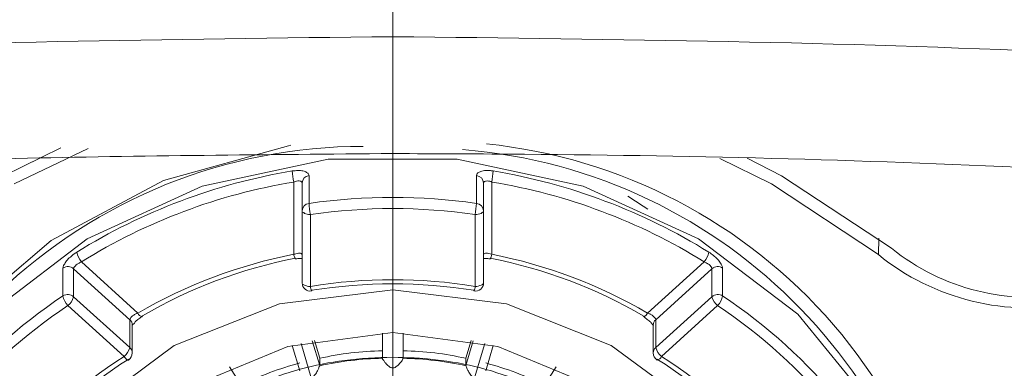
# Model space of a CAD drawing. Units: inches. Extents: x 4785 to 5438, y 6 to 315.
# Drawn here: x 4855 to 4859, y 193 to 194 of the extents above; entities that cross this region are included whole.
import ezdxf

# ---------------------------------------------------------------- set-up
doc = ezdxf.new("R2010")
doc.units = ezdxf.units.IN
doc.header["$MEASUREMENT"] = 0
doc.linetypes.add('AI-Linetype-5', pattern=[9.768307, 4.24709, -2.123545, 1.274127, -2.123545])
doc.layers.add('Layer 1', color=7, linetype='Continuous', lineweight=0)
doc.styles.get("Standard").update_dxf_attribs({"font": 'arial.ttf'})
doc.dimstyles.new('Copy of Standard', dxfattribs={"dimtxt": 3, "dimasz": 3, "dimexe": 0.3, "dimexo": 0.3, "dimgap": 0.3, "dimtad": 1, "dimdec": 4, "dimzin": 0, "dimdsep": 46, "dimtxsty": 'Standard', "dimcen": 0.09, "dimadec": 0, "dimazin": 0, "dimtfac": 1, "dimtdec": 4, "dimtofl": 0, "dimtmove": 0, "dimatfit": 3, "dimfxl": 1, "dimtolj": 1, "dimtzin": 0, "dimarcsym": 0})

# ---------------------------------------------------------------- blocks, each defined once
blk = doc.blocks.new('*D83')
at = {"color": 0, "lineweight": -2, "transparency": 16777216}
for p, q in [((4857.035, 212.4066), (4875.8545, 212.4066)), ((4875.5545, 209.4066), (4875.5545, 169.279)), ((4874.8682, 166.279), (4875.8545, 166.279))]:
    blk.add_line(p, q, dxfattribs=at)
at = {"color": 0, "transparency": 16777216}
for points in [[(4875.0545, 209.4066), (4876.0545, 209.4066), (4875.5545, 212.4066)], [(4875.0545, 169.279), (4876.0545, 169.279), (4875.5545, 166.279)]]:
    blk.add_solid(points, dxfattribs=at)
at = {"layer": 'Defpoints', "color": 0, "transparency": 16777216}
for p in [(4856.735, 212.4066), (4874.5682, 166.279), (4875.5545, 166.279)]:
    blk.add_point(p, dxfattribs=at)
at = {"color": 0, "transparency": 16777216, "insert": (4873.7228, 189.3428), "char_height": 3, "attachment_point": 5, "rotation": 90}
blk.add_mtext('\\A1;165', dxfattribs=at)

msp = doc.modelspace()

# ---------------------------------------------------------------- linework, layer by layer
at = {"layer": 'Layer 1', "linetype": 'AI-Linetype-5', "lineweight": 15}
msp.add_line((4856.73504, 216.27947), (4856.73504, 148.59348), dxfattribs=at)
at = {"layer": 'Layer 1', "lineweight": 20}
for p, q in [((4855.41364, 193.5983), (4855.6069, 193.69372)), ((4855.44867, 193.57173), (4855.6999, 193.6913)), ((4855.95597, 193.5826), (4856.37993, 193.70097)), ((4856.37993, 193.70097), (4856.38838, 193.70217)), ((4856.51521, 193.65507), (4856.08762, 193.56327)), ((4856.95366, 193.65507), (4856.51521, 193.65507)), ((4857.38124, 193.56327), (4856.95366, 193.65507)), ((4857.84506, 193.65748), (4858.0202, 193.57173)), ((4857.93806, 193.65869), (4858.05523, 193.5983)), ((4856.44998, 193.59951), (4856.44998, 193.50529)), ((4857.01888, 193.50529), (4857.01888, 193.59951)), ((4858.05523, 193.5983), (4858.42846, 193.3531)), ((4855.57429, 193.37968), (4855.95597, 193.5826)), ((4856.08762, 193.56327), (4855.69628, 193.38451)), ((4856.39804, 193.33257), (4856.39804, 193.57777)), ((4856.42703, 193.47993), (4856.42703, 193.57414)), ((4857.04304, 193.57414), (4857.04304, 193.47993)), ((4857.07082, 193.57777), (4857.07082, 193.33257)), ((4857.77259, 193.38451), (4857.38124, 193.56327)), ((4858.0202, 193.57173), (4858.38376, 193.33136)), ((4857.58537, 193.49563), (4857.53222, 193.52945)), ((4857.60107, 193.48597), (4857.58537, 193.49563)), ((4856.42703, 193.23594), (4856.42703, 193.47993)), ((4856.42703, 193.47751), (4856.42703, 193.47993)), ((4856.42824, 193.4751), (4856.42703, 193.47751)), ((4856.43186, 193.47389), (4856.42824, 193.4751)), ((4856.43428, 193.47147), (4856.43186, 193.47389)), ((4856.43911, 193.47027), (4856.43428, 193.47147)), ((4856.44394, 193.46906), (4856.43911, 193.47027)), ((4856.44877, 193.46785), (4856.44394, 193.46906)), ((4856.45481, 193.46785), (4856.44877, 193.46785)), ((4856.45481, 193.46785), (4856.45481, 193.22386)), ((4857.01405, 193.22386), (4857.01405, 193.46785)), ((4857.02009, 193.46785), (4857.01405, 193.46785)), ((4857.02492, 193.46906), (4857.02009, 193.46785)), ((4857.02975, 193.47027), (4857.02492, 193.46906)), ((4857.03459, 193.47147), (4857.02975, 193.47027)), ((4857.03821, 193.47389), (4857.03459, 193.47147)), ((4857.04063, 193.4751), (4857.03821, 193.47389)), ((4857.04183, 193.47751), (4857.04063, 193.4751)), ((4857.04304, 193.47993), (4857.04183, 193.47751)), ((4857.04304, 193.47993), (4857.04304, 193.23594)), ((4855.69628, 193.38451), (4855.36049, 193.12965)), ((4858.10958, 193.12965), (4857.77259, 193.38451)), ((4858.38497, 193.38692), (4858.38376, 193.33136)), ((4855.25179, 193.10428), (4855.57429, 193.37968)), ((4855.61414, 193.19125), (4855.61414, 193.28546)), ((4855.65038, 193.28305), (4855.65038, 193.18883)), ((4855.84122, 193.11032), (4855.65038, 193.28305)), ((4855.67695, 193.3072), (4855.869, 193.13327)), ((4857.59986, 193.13327), (4857.79191, 193.3072)), ((4857.81849, 193.28305), (4857.62764, 193.11032)), ((4857.81849, 193.18883), (4857.81849, 193.28305)), ((4857.85472, 193.28546), (4857.85472, 193.19125)), ((4856.42703, 193.23353), (4856.42703, 193.23594)), ((4856.42824, 193.23111), (4856.42703, 193.23353)), ((4856.43186, 193.22869), (4856.42824, 193.23111)), ((4856.43428, 193.22749), (4856.43186, 193.22869)), ((4856.43911, 193.22628), (4856.43428, 193.22749)), ((4856.44394, 193.22507), (4856.43911, 193.22628)), ((4856.44877, 193.22386), (4856.44394, 193.22507)), ((4856.45481, 193.22386), (4856.44877, 193.22386)), ((4857.02009, 193.22386), (4857.01405, 193.22386)), ((4857.02492, 193.22507), (4857.02009, 193.22386)), ((4857.02975, 193.22628), (4857.02492, 193.22507)), ((4857.03459, 193.22749), (4857.02975, 193.22628)), ((4857.03821, 193.22869), (4857.03459, 193.22749)), ((4857.04063, 193.23111), (4857.03821, 193.22869)), ((4857.04183, 193.23353), (4857.04063, 193.23111)), ((4857.04304, 193.23594), (4857.04183, 193.23353)), ((4855.65038, 193.18883), (4855.84122, 193.01611)), ((4856.34973, 193.16468), (4856.73504, 193.21178)), ((4856.45844, 193.20816), (4856.45965, 193.20816)), ((4856.45965, 193.20937), (4856.45965, 193.21058)), ((4856.45965, 193.20816), (4856.45965, 193.20937)), ((4856.73504, 193.21178), (4857.12034, 193.16468)), ((4857.00922, 193.20937), (4857.00922, 193.21058)), ((4857.01043, 193.20816), (4857.00922, 193.20937)), ((4857.01043, 193.20816), (4857.01043, 193.20816)), ((4857.62764, 193.01611), (4857.81849, 193.18883)), ((4855.8219, 192.98591), (4855.63105, 193.15864)), ((4855.9922, 193.02336), (4856.34973, 193.16468)), ((4857.12034, 193.16468), (4857.47666, 193.02336)), ((4857.83781, 193.15864), (4857.64697, 192.98591)), ((4855.8847, 193.12361), (4855.8835, 193.1224)), ((4855.8835, 193.1224), (4855.8835, 193.12119)), ((4857.58537, 193.12361), (4857.58537, 193.1224)), ((4857.58537, 193.1224), (4857.58658, 193.12119)), ((4858.37169, 192.80957), (4858.10958, 193.12965)), ((4855.84122, 193.01611), (4855.84122, 193.11032)), ((4855.84968, 192.99799), (4855.84968, 193.09221)), ((4857.61919, 193.09221), (4857.61919, 192.99799)), ((4857.62764, 193.11032), (4857.62764, 193.01611)), ((4856.37751, 193.01973), (4856.73504, 193.06684)), ((4856.70001, 192.98108), (4856.70001, 193.06563)), ((4856.73504, 192.94726), (4856.73504, 193.06684)), ((4856.73504, 193.06684), (4857.09136, 193.01973)), ((4856.77007, 193.06563), (4856.77007, 192.98108)), ((4855.69145, 192.80111), (4855.9922, 193.02336)), ((4856.05018, 192.88445), (4856.37751, 193.01973)), ((4856.39321, 193.02336), (4856.41858, 192.9376)), ((4856.45723, 192.91344), (4856.42341, 193.03061)), ((4856.46085, 193.03906), (4856.48622, 192.95572)), ((4856.48622, 192.97987), (4856.4681, 193.04027)), ((4857.00077, 193.04027), (4856.98265, 192.97987)), ((4856.98265, 192.95572), (4857.00801, 193.03906)), ((4857.01164, 192.91344), (4857.04666, 193.03061)), ((4857.05029, 192.9376), (4857.07565, 193.02336)), ((4857.09136, 193.01973), (4857.41989, 192.88445)), ((4857.47666, 193.02336), (4857.77863, 192.80111)), ((4855.8219, 192.98591), (4855.82431, 192.98229)), ((4855.82431, 192.98229), (4855.82794, 192.97867)), ((4855.82794, 192.97867), (4855.83035, 192.97625)), ((4855.83035, 192.97625), (4855.83277, 192.97504)), ((4855.83277, 192.97504), (4855.83518, 192.97384)), ((4855.83518, 192.97384), (4855.83639, 192.97384)), ((4855.83639, 192.97384), (4855.83639, 192.97384)), ((4856.21928, 192.88929), (4856.17942, 192.95089)), ((4856.48622, 192.95572), (4856.48622, 192.97987)), ((4856.48622, 192.95572), (4856.48622, 192.95451)), ((4856.70001, 192.97987), (4856.70001, 192.98108)), ((4856.77007, 192.98108), (4856.76886, 192.97987)), ((4856.98265, 192.97987), (4856.98265, 192.95572)), ((4856.98386, 192.95451), (4856.98265, 192.95572)), ((4857.28944, 192.95089), (4857.24959, 192.88929))]:
    msp.add_line(p, q, dxfattribs=at)
for points, knots in [([(4852.18986, 193.85799), (4852.94357, 193.91959), (4853.69848, 193.9824), (4854.45822, 194.01743), (4855.21314, 194.05245), (4855.97409, 194.06212), (4856.73504, 194.07057)], [0, 0, 0, 0, 1, 1, 1, 2, 2, 2, 2]), ([(4856.73504, 193.67439), (4856.73504, 193.68285), (4856.73504, 193.6913), (4856.73504, 193.70097), (4856.73504, 193.71305), (4856.73504, 193.72875), (4856.73504, 193.74566), (4856.73504, 193.76498), (4856.73504, 193.78431), (4856.73504, 193.80605), (4856.73504, 193.82779), (4856.73504, 193.85074), (4856.73504, 193.87369), (4856.73504, 193.89664), (4856.73504, 193.91959), (4856.73504, 193.94133), (4856.73504, 193.96186), (4856.73504, 193.98119), (4856.73504, 193.99931), (4856.73504, 194.01501), (4856.73504, 194.03071), (4856.73504, 194.04279), (4856.73504, 194.05366), (4856.73504, 194.06212), (4856.73504, 194.07057)], [0, 0, 0, 0, 1, 1, 1, 2, 2, 2, 3, 3, 3, 4, 4, 4, 5, 5, 5, 6, 6, 6, 7, 7, 7, 8, 8, 8, 8]), ([(4856.73504, 194.07057), (4857.49478, 194.06212), (4858.25573, 194.05245), (4859.01064, 194.01743), (4859.77039, 193.9824), (4860.5253, 193.91959), (4861.279, 193.85799)], [0, 0, 0, 0, 1, 1, 1, 2, 2, 2, 2]), ([(4856.63358, 193.69855), (4856.17218, 193.69855), (4855.72889, 193.521), (4855.39552, 193.20212), (4855.06215, 192.88325), (4854.86527, 192.44842), (4854.84474, 191.98822)], [0, 0, 0, 0, 1, 1, 1, 2, 2, 2, 2]), ([(4858.66278, 191.83603), (4858.68573, 192.29502), (4858.53112, 192.74434), (4858.23157, 193.09341), (4857.93082, 193.44128), (4857.50927, 193.66111), (4857.0527, 193.70701)], [0, 0, 0, 0, 1, 1, 1, 2, 2, 2, 2]), ([(4853.22621, 193.54636), (4853.37357, 193.55602), (4853.52213, 193.56689), (4853.66949, 193.57656), (4854.26134, 193.61521), (4854.85682, 193.64299), (4855.4535, 193.65748), (4855.87987, 193.66715), (4856.30746, 193.67077), (4856.73504, 193.67439)], [0, 0, 0, 0, 1, 1, 1, 2, 2, 2, 3, 3, 3, 3]), ([(4856.73504, 193.67439), (4856.8836, 193.67319), (4857.03338, 193.67319), (4857.18194, 193.67198), (4857.77983, 193.66715), (4858.37652, 193.65144), (4858.97078, 193.62246), (4859.39595, 193.60071), (4859.81991, 193.57293), (4860.24266, 193.54636)], [0, 0, 0, 0, 1, 1, 1, 2, 2, 2, 3, 3, 3, 3]), ([(4856.39321, 193.61521), (4856.40046, 193.61521), (4856.4065, 193.61642), (4856.41254, 193.61642), (4856.41858, 193.61642), (4856.42462, 193.61642), (4856.42945, 193.61521), (4856.43428, 193.614), (4856.43911, 193.61279), (4856.44153, 193.61038), (4856.44515, 193.60917), (4856.44757, 193.60675), (4856.44877, 193.60434), (4856.44998, 193.60313), (4856.44998, 193.60192), (4856.44998, 193.59951)], [0, 0, 0, 0, 1, 1, 1, 2, 2, 2, 3, 3, 3, 4, 4, 4, 5, 5, 5, 5]), ([(4857.01888, 193.59951), (4857.01888, 193.60192), (4857.02009, 193.60434), (4857.0213, 193.60675), (4857.02372, 193.60917), (4857.02734, 193.61159), (4857.03096, 193.61279), (4857.03459, 193.614), (4857.03942, 193.61521), (4857.04546, 193.61642), (4857.05029, 193.61642), (4857.05633, 193.61642), (4857.06237, 193.61642), (4857.0672, 193.61642), (4857.07082, 193.61521), (4857.07565, 193.61521)], [0, 0, 0, 0, 1, 1, 1, 2, 2, 2, 3, 3, 3, 4, 4, 4, 5, 5, 5, 5]), ([(4856.42703, 193.57414), (4856.42583, 193.57535), (4856.42583, 193.57656), (4856.42583, 193.57656), (4856.42583, 193.57777), (4856.42462, 193.57897), (4856.4222, 193.58018), (4856.42099, 193.58018), (4856.41858, 193.58018), (4856.41616, 193.58139), (4856.41375, 193.58139), (4856.41133, 193.58139), (4856.40771, 193.58018), (4856.40529, 193.58018), (4856.40167, 193.57897), (4856.39804, 193.57777)], [0, 0, 0, 0, 1, 1, 1, 2, 2, 2, 3, 3, 3, 4, 4, 4, 5, 5, 5, 5]), ([(4857.07082, 193.57777), (4857.06841, 193.57897), (4857.06599, 193.57897), (4857.06357, 193.58018), (4857.06116, 193.58018), (4857.05754, 193.58139), (4857.05512, 193.58139), (4857.0527, 193.58139), (4857.05029, 193.58018), (4857.04908, 193.58018), (4857.04666, 193.58018), (4857.04546, 193.57897), (4857.04425, 193.57777), (4857.04304, 193.57656), (4857.04304, 193.57535), (4857.04304, 193.57414)], [0, 0, 0, 0, 1, 1, 1, 2, 2, 2, 3, 3, 3, 4, 4, 4, 5, 5, 5, 5]), ([(4858.38376, 193.33136), (4858.57219, 193.17917), (4858.8198, 193.11878), (4859.05775, 193.16589), (4859.2957, 193.2142), (4859.50103, 193.36518), (4859.61578, 193.57897)], [0, 0, 0, 0, 1, 1, 1, 2, 2, 2, 2]), ([(4858.42846, 193.3531), (4858.60118, 193.21299), (4858.82826, 193.15743), (4859.04688, 193.20212), (4859.2655, 193.2456), (4859.45151, 193.38572), (4859.5566, 193.5826)], [0, 0, 0, 0, 1, 1, 1, 2, 2, 2, 2]), ([(4855.61414, 193.28546), (4855.61535, 193.28909), (4855.61535, 193.2915), (4855.61656, 193.29513), (4855.61898, 193.29875), (4855.62139, 193.30237), (4855.62381, 193.3072), (4855.62743, 193.31083), (4855.63105, 193.31566), (4855.63589, 193.32049), (4855.64072, 193.32411), (4855.64555, 193.32895), (4855.65038, 193.33257), (4855.654, 193.33499), (4855.65763, 193.3374), (4855.66125, 193.33982)], [0, 0, 0, 0, 1, 1, 1, 2, 2, 2, 3, 3, 3, 4, 4, 4, 5, 5, 5, 5]), ([(4856.42703, 193.33015), (4856.42583, 193.33136), (4856.42583, 193.33257), (4856.42462, 193.33378), (4856.42462, 193.33499), (4856.4222, 193.33499), (4856.42099, 193.33619), (4856.41858, 193.33619), (4856.41616, 193.33619), (4856.41375, 193.33619), (4856.41133, 193.33619), (4856.40771, 193.33499), (4856.40529, 193.33378), (4856.40288, 193.33378), (4856.40046, 193.33257), (4856.39804, 193.33257)], [0, 0, 0, 0, 1, 1, 1, 2, 2, 2, 3, 3, 3, 4, 4, 4, 5, 5, 5, 5]), ([(4856.40408, 193.31687), (4856.40408, 193.31687), (4856.40529, 193.31687), (4856.40529, 193.31687), (4856.41012, 193.31808), (4856.41495, 193.31808), (4856.41858, 193.31808), (4856.4222, 193.31808), (4856.42462, 193.31808), (4856.42703, 193.31808)], [0, 0, 0, 0, 1, 1, 1, 2, 2, 2, 3, 3, 3, 3]), ([(4857.07082, 193.33257), (4857.0672, 193.33378), (4857.06357, 193.33378), (4857.06116, 193.33499), (4857.05754, 193.33619), (4857.05512, 193.33619), (4857.0527, 193.33619), (4857.05029, 193.33619), (4857.04787, 193.33619), (4857.04666, 193.33499), (4857.04546, 193.33499), (4857.04425, 193.33378), (4857.04304, 193.33257), (4857.04304, 193.33136), (4857.04304, 193.33136), (4857.04304, 193.33015)], [0, 0, 0, 0, 1, 1, 1, 2, 2, 2, 3, 3, 3, 4, 4, 4, 5, 5, 5, 5]), ([(4857.04304, 193.31808), (4857.04304, 193.31808), (4857.04304, 193.31808), (4857.04304, 193.31808), (4857.04546, 193.31808), (4857.04908, 193.31808), (4857.0515, 193.31808), (4857.05512, 193.31808), (4857.05995, 193.31808), (4857.06357, 193.31687), (4857.06357, 193.31687), (4857.06478, 193.31687), (4857.06478, 193.31687)], [0, 0, 0, 0, 1, 1, 1, 2, 2, 2, 3, 3, 3, 4, 4, 4, 4]), ([(4857.80762, 193.33982), (4857.81366, 193.33619), (4857.81849, 193.33257), (4857.82332, 193.32895), (4857.82815, 193.32411), (4857.83298, 193.32049), (4857.83781, 193.31566), (4857.84144, 193.31083), (4857.84506, 193.3072), (4857.84748, 193.30237), (4857.8511, 193.29875), (4857.85231, 193.29513), (4857.85351, 193.2915), (4857.85472, 193.28909), (4857.85472, 193.28788), (4857.85472, 193.28546)], [0, 0, 0, 0, 1, 1, 1, 2, 2, 2, 3, 3, 3, 4, 4, 4, 5, 5, 5, 5]), ([(4855.67695, 193.3072), (4855.67454, 193.306), (4855.67333, 193.30479), (4855.67091, 193.30358), (4855.6685, 193.30237), (4855.66487, 193.30117), (4855.66246, 193.29875), (4855.66004, 193.29754), (4855.65763, 193.29513), (4855.65642, 193.29392), (4855.654, 193.2915), (4855.6528, 193.28909), (4855.65159, 193.28788), (4855.65159, 193.28667), (4855.65159, 193.28426), (4855.65038, 193.28305)], [0, 0, 0, 0, 1, 1, 1, 2, 2, 2, 3, 3, 3, 4, 4, 4, 5, 5, 5, 5]), ([(4857.81849, 193.28305), (4857.81849, 193.28426), (4857.81849, 193.28546), (4857.81728, 193.28667), (4857.81728, 193.28788), (4857.81607, 193.28909), (4857.81486, 193.2915), (4857.81245, 193.29271), (4857.81124, 193.29513), (4857.80882, 193.29754), (4857.80641, 193.29875), (4857.80399, 193.30117), (4857.80037, 193.30237), (4857.79795, 193.30479), (4857.79433, 193.306), (4857.79191, 193.3072)], [0, 0, 0, 0, 1, 1, 1, 2, 2, 2, 3, 3, 3, 4, 4, 4, 5, 5, 5, 5]), ([(4855.869, 193.13327), (4855.86538, 193.13207), (4855.86296, 193.13086), (4855.85934, 193.12965), (4855.85692, 193.12723), (4855.8533, 193.12603), (4855.85088, 193.12361), (4855.84847, 193.1224), (4855.84726, 193.11999), (4855.84485, 193.11878), (4855.84364, 193.11636), (4855.84243, 193.11516), (4855.84243, 193.11274), (4855.84122, 193.11274), (4855.84122, 193.11153), (4855.84122, 193.11032)], [0, 0, 0, 0, 1, 1, 1, 2, 2, 2, 3, 3, 3, 4, 4, 4, 5, 5, 5, 5]), ([(4855.84968, 193.08979), (4855.84968, 193.08979), (4855.84968, 193.08979), (4855.84968, 193.08979), (4855.84968, 193.08979), (4855.84968, 193.091), (4855.85088, 193.09221), (4855.85088, 193.09341), (4855.85209, 193.09462), (4855.85451, 193.09704), (4855.85572, 193.09825), (4855.85813, 193.10066), (4855.85934, 193.10308), (4855.86296, 193.1067), (4855.86538, 193.10912), (4855.869, 193.11153), (4855.87263, 193.11516), (4855.87746, 193.11757), (4855.88108, 193.11999), (4855.88229, 193.11999), (4855.88229, 193.11999), (4855.8835, 193.12119)], [0, 0, 0, 0, 1, 1, 1, 2, 2, 2, 3, 3, 3, 4, 4, 4, 5, 5, 5, 6, 6, 6, 7, 7, 7, 7]), ([(4857.58658, 193.12119), (4857.58658, 193.12119), (4857.58658, 193.11999), (4857.58779, 193.11999), (4857.59141, 193.11757), (4857.59503, 193.11516), (4857.59866, 193.11153), (4857.60349, 193.10912), (4857.60711, 193.10549), (4857.60953, 193.10308), (4857.61194, 193.10066), (4857.61436, 193.09825), (4857.61557, 193.09583), (4857.61798, 193.09341), (4857.61798, 193.09221), (4857.61919, 193.091), (4857.61919, 193.08979), (4857.6204, 193.08979), (4857.6204, 193.08979), (4857.6204, 193.08979), (4857.6204, 193.08979), (4857.6204, 193.08979)], [0, 0, 0, 0, 1, 1, 1, 2, 2, 2, 3, 3, 3, 4, 4, 4, 5, 5, 5, 6, 6, 6, 7, 7, 7, 7]), ([(4857.62764, 193.11032), (4857.62764, 193.11153), (4857.62764, 193.11395), (4857.62644, 193.11516), (4857.62523, 193.11636), (4857.62402, 193.11878), (4857.62161, 193.11999), (4857.6204, 193.1224), (4857.61798, 193.12361), (4857.61557, 193.12603), (4857.61315, 193.12723), (4857.60953, 193.12965), (4857.60711, 193.13086), (4857.6047, 193.13207), (4857.60228, 193.13207), (4857.59986, 193.13327)], [0, 0, 0, 0, 1, 1, 1, 2, 2, 2, 3, 3, 3, 4, 4, 4, 5, 5, 5, 5]), ([(4856.73504, 192.9835), (4856.67948, 192.98229), (4856.62512, 192.97987), (4856.57077, 192.97263), (4856.46931, 192.96055), (4856.36785, 192.93156), (4856.27364, 192.8917), (4856.17942, 192.85063), (4856.09125, 192.7987), (4856.01274, 192.7371), (4855.93543, 192.67429), (4855.86659, 192.60182), (4855.81103, 192.52089), (4855.75546, 192.44117), (4855.71319, 192.3542), (4855.6842, 192.26241), (4855.65521, 192.17182), (4855.64193, 192.0764), (4855.64313, 191.98218), (4855.64313, 191.88797), (4855.66004, 191.79255), (4855.69024, 191.70317), (4855.72044, 191.61258), (4855.76392, 191.52561), (4855.82069, 191.4471), (4855.87867, 191.36738), (4855.94751, 191.29612), (4856.02602, 191.23573), (4856.10574, 191.17413), (4856.19392, 191.1234), (4856.28934, 191.08474), (4856.38355, 191.04609), (4856.48501, 191.01952), (4856.58768, 191.00744), (4856.69035, 190.99416), (4856.79543, 190.99536), (4856.8981, 191.00986), (4857.00197, 191.02435), (4857.10223, 191.05092), (4857.19644, 191.09199), (4857.29065, 191.13185), (4857.37883, 191.18379), (4857.45734, 191.2466), (4857.53464, 191.30941), (4857.60349, 191.38188), (4857.65905, 191.4628), (4857.71461, 191.54252), (4857.75689, 191.6307), (4857.78587, 191.72129), (4857.81366, 191.81188), (4857.82694, 191.9073), (4857.82694, 192.00151), (4857.82573, 192.09693), (4857.80882, 192.19114), (4857.77863, 192.28173), (4857.74843, 192.37111), (4857.70374, 192.45808), (4857.64697, 192.53659), (4857.5902, 192.6151), (4857.52015, 192.68757), (4857.44163, 192.74797), (4857.36192, 192.80957), (4857.27374, 192.85909), (4857.17832, 192.89774), (4857.08411, 192.9376), (4856.98265, 192.96417), (4856.87998, 192.97504), (4856.83167, 192.98108), (4856.78335, 192.98229), (4856.73504, 192.9835)], [0, 0, 0, 0, 1, 1, 1, 2, 2, 2, 3, 3, 3, 4, 4, 4, 5, 5, 5, 6, 6, 6, 7, 7, 7, 8, 8, 8, 9, 9, 9, 10, 10, 10, 11, 11, 11, 12, 12, 12, 13, 13, 13, 14, 14, 14, 15, 15, 15, 16, 16, 16, 17, 17, 17, 18, 18, 18, 19, 19, 19, 20, 20, 20, 21, 21, 21, 22, 22, 22, 23, 23, 23, 23]), ([(4856.48622, 192.95451), (4856.48501, 192.9533), (4856.48501, 192.95089), (4856.4838, 192.94968), (4856.4838, 192.94726), (4856.48259, 192.94485), (4856.48139, 192.94243), (4856.47897, 192.93881), (4856.47776, 192.93518), (4856.47535, 192.93035), (4856.47293, 192.92673), (4856.46931, 192.92311), (4856.46689, 192.91948), (4856.46568, 192.91827), (4856.46327, 192.91707), (4856.46206, 192.91586), (4856.46085, 192.91465), (4856.45965, 192.91465), (4856.45723, 192.91344)], [0, 0, 0, 0, 1, 1, 1, 2, 2, 2, 3, 3, 3, 4, 4, 4, 5, 5, 5, 6, 6, 6, 6]), ([(4856.73504, 192.94726), (4856.73262, 192.94726), (4856.73021, 192.94726), (4856.729, 192.94847), (4856.72658, 192.94847), (4856.72296, 192.95089), (4856.72054, 192.9533), (4856.71692, 192.95572), (4856.7133, 192.96055), (4856.70967, 192.96417), (4856.70726, 192.96659), (4856.70484, 192.969), (4856.70363, 192.97263), (4856.70243, 192.97384), (4856.70122, 192.97625), (4856.70001, 192.97746), (4856.70001, 192.97867), (4856.70001, 192.97987), (4856.70001, 192.97987)], [0, 0, 0, 0, 1, 1, 1, 2, 2, 2, 3, 3, 3, 4, 4, 4, 5, 5, 5, 6, 6, 6, 6]), ([(4856.76886, 192.97987), (4856.76886, 192.97867), (4856.76886, 192.97746), (4856.76765, 192.97504), (4856.76644, 192.97384), (4856.76523, 192.97142), (4856.76403, 192.969), (4856.76161, 192.96538), (4856.75799, 192.96296), (4856.75557, 192.95934), (4856.75195, 192.95572), (4856.74832, 192.9533), (4856.7447, 192.95089), (4856.74349, 192.94968), (4856.74108, 192.94847), (4856.73866, 192.94726), (4856.73745, 192.94726), (4856.73625, 192.94726), (4856.73504, 192.94726)], [0, 0, 0, 0, 1, 1, 1, 2, 2, 2, 3, 3, 3, 4, 4, 4, 5, 5, 5, 6, 6, 6, 6]), ([(4857.01164, 192.91344), (4857.00922, 192.91465), (4857.00801, 192.91586), (4857.00681, 192.91586), (4857.00318, 192.91827), (4857.00197, 192.92069), (4856.99956, 192.92311), (4856.99593, 192.92673), (4856.99352, 192.93156), (4856.9911, 192.93639), (4856.98869, 192.94002), (4856.98748, 192.94243), (4856.98627, 192.94605), (4856.98506, 192.94847), (4856.98386, 192.95089), (4856.98386, 192.95209), (4856.98386, 192.9533), (4856.98386, 192.95451), (4856.98386, 192.95451)], [0, 0, 0, 0, 1, 1, 1, 2, 2, 2, 3, 3, 3, 4, 4, 4, 5, 5, 5, 6, 6, 6, 6])]:
    msp.add_open_spline(points, degree=3, knots=knots, dxfattribs=at)
for points in [[(4858.62413, 191.98822), (4858.57823, 192.88929), (4857.87163, 193.61642), (4856.97178, 193.68768)], [(4856.39321, 193.61521), (4856.13352, 193.57173), (4855.8847, 193.47872), (4855.66125, 193.33982)], [(4856.39321, 193.61521), (4856.39442, 193.60192), (4856.39563, 193.58984), (4856.39804, 193.57777)], [(4856.44998, 193.59951), (4856.4367, 193.5983), (4856.42703, 193.58743), (4856.42703, 193.57414)], [(4857.04304, 193.57414), (4857.04183, 193.58743), (4857.03217, 193.5983), (4857.01888, 193.59951)], [(4857.07082, 193.57777), (4857.07324, 193.58984), (4857.07445, 193.60192), (4857.07565, 193.61521)], [(4857.80762, 193.33982), (4857.58416, 193.47872), (4857.33534, 193.57173), (4857.07565, 193.61521)], [(4856.39804, 193.57777), (4856.14319, 193.53549), (4855.89799, 193.44369), (4855.67695, 193.3072)], [(4857.79191, 193.3072), (4857.57208, 193.44369), (4857.32689, 193.53549), (4857.07082, 193.57777)], [(4857.01888, 193.50529), (4856.82804, 193.53187), (4856.64203, 193.53187), (4856.44998, 193.50529)], [(4856.44998, 193.50529), (4856.4367, 193.50409), (4856.42703, 193.49321), (4856.42703, 193.47993)], [(4856.44998, 193.50529), (4856.45119, 193.49321), (4856.4524, 193.47993), (4856.45481, 193.46785)], [(4857.01405, 193.46785), (4856.82563, 193.49442), (4856.64324, 193.49442), (4856.45481, 193.46785)], [(4857.01405, 193.46785), (4857.01647, 193.47993), (4857.01768, 193.49321), (4857.01888, 193.50529)], [(4857.04304, 193.47993), (4857.04183, 193.49321), (4857.03217, 193.50409), (4857.01888, 193.50529)], [(4855.66125, 193.33982), (4855.66367, 193.32774), (4855.6685, 193.31687), (4855.67695, 193.3072)], [(4856.39804, 193.33257), (4856.21203, 193.29633), (4856.03327, 193.22869), (4855.869, 193.13327)], [(4856.40408, 193.31928), (4856.2217, 193.28426), (4856.04535, 193.21782), (4855.8847, 193.12361)], [(4856.39804, 193.33257), (4856.39925, 193.32653), (4856.40046, 193.3217), (4856.40408, 193.31687)], [(4857.06478, 193.31687), (4857.06841, 193.3217), (4857.06961, 193.32653), (4857.07082, 193.33257)], [(4857.58537, 193.12361), (4857.42352, 193.21782), (4857.24838, 193.28426), (4857.06478, 193.31928)], [(4857.59986, 193.13327), (4857.4356, 193.22869), (4857.25683, 193.29633), (4857.07082, 193.33257)], [(4857.79191, 193.3072), (4857.80037, 193.31687), (4857.8052, 193.32774), (4857.80762, 193.33982)], [(4855.65038, 193.28305), (4855.64072, 193.29271), (4855.62622, 193.29392), (4855.61414, 193.28546)], [(4857.85472, 193.28546), (4857.84385, 193.29392), (4857.82815, 193.29271), (4857.81849, 193.28305)], [(4857.01405, 193.22386), (4856.82925, 193.25406), (4856.63962, 193.25406), (4856.45481, 193.22386)], [(4856.42703, 193.23594), (4856.42703, 193.21782), (4856.44153, 193.20574), (4856.45844, 193.20816)], [(4856.45481, 193.22386), (4856.45481, 193.21782), (4856.45602, 193.21299), (4856.45844, 193.20816)], [(4857.00922, 193.21058), (4856.82683, 193.23956), (4856.64203, 193.23956), (4856.45965, 193.21058)], [(4857.01043, 193.20816), (4857.02734, 193.20574), (4857.04304, 193.21782), (4857.04304, 193.23594)], [(4857.01043, 193.20816), (4857.01284, 193.21299), (4857.01405, 193.21782), (4857.01405, 193.22386)], [(4855.61414, 193.19125), (4855.46316, 193.091), (4855.32788, 192.9678), (4855.21193, 192.82648)], [(4855.65038, 193.18883), (4855.64072, 193.19729), (4855.62622, 193.1985), (4855.61414, 193.19125)], [(4855.61414, 193.19125), (4855.61656, 193.17917), (4855.6226, 193.1683), (4855.63105, 193.15864)], [(4855.63105, 193.15864), (4855.64072, 193.16709), (4855.64676, 193.17555), (4855.65038, 193.18883)], [(4857.85472, 193.19125), (4857.84385, 193.1985), (4857.82815, 193.19729), (4857.81849, 193.18883)], [(4857.81849, 193.18883), (4857.82211, 193.17555), (4857.82815, 193.16709), (4857.83781, 193.15864)], [(4857.83781, 193.15864), (4857.84627, 193.1683), (4857.85231, 193.17917), (4857.85472, 193.19125)], [(4858.25694, 192.82648), (4858.14219, 192.9678), (4858.0057, 193.091), (4857.85472, 193.19125)], [(4855.63105, 193.15864), (4855.48128, 193.05959), (4855.34842, 192.93881), (4855.23488, 192.7999)], [(4858.23399, 192.7999), (4858.12045, 192.93881), (4857.98759, 193.05959), (4857.83781, 193.15864)], [(4855.869, 193.13327), (4855.87142, 193.12603), (4855.87625, 193.12361), (4855.8835, 193.12119)], [(4857.58658, 193.12119), (4857.59262, 193.12361), (4857.59745, 193.12723), (4857.59986, 193.13327)], [(4855.84968, 193.09221), (4855.84968, 193.10066), (4855.84726, 193.10549), (4855.84122, 193.11032)], [(4857.62764, 193.11032), (4857.62161, 193.10549), (4857.61919, 193.10066), (4857.61919, 193.09221)], [(4855.8219, 192.98591), (4855.83156, 192.99437), (4855.8376, 193.00282), (4855.84122, 193.01611)], [(4855.84968, 192.99799), (4855.84968, 193.00524), (4855.84726, 193.01128), (4855.84122, 193.01611)], [(4857.62764, 193.01611), (4857.62161, 193.01128), (4857.61919, 193.00524), (4857.61919, 192.99799)], [(4857.62764, 193.01611), (4857.63127, 193.00282), (4857.63731, 192.99437), (4857.64697, 192.98591)], [(4855.8219, 192.98591), (4855.66971, 192.89049), (4855.53563, 192.76971), (4855.42572, 192.62718)], [(4855.83639, 192.97384), (4855.84485, 192.97987), (4855.84968, 192.98833), (4855.84968, 192.99799)], [(4856.70001, 193.00524), (4856.62754, 193.00403), (4856.55627, 192.99558), (4856.48622, 192.97987)], [(4856.98265, 192.97987), (4856.91259, 192.99558), (4856.84133, 193.00403), (4856.77007, 193.00524)], [(4857.61919, 192.99799), (4857.61919, 192.98833), (4857.62402, 192.97987), (4857.63248, 192.97384)], [(4857.63248, 192.97384), (4857.63852, 192.97625), (4857.64455, 192.97987), (4857.64697, 192.98591)], [(4858.04315, 192.62718), (4857.93323, 192.76971), (4857.79916, 192.89049), (4857.64697, 192.98591)], [(4855.8376, 192.97746), (4855.68782, 192.88325), (4855.55617, 192.76367), (4855.44867, 192.62476)], [(4856.41858, 192.96417), (4856.34973, 192.94485), (4856.2833, 192.92069), (4856.21928, 192.88929)], [(4856.70001, 192.97987), (4856.62754, 192.97867), (4856.55627, 192.97021), (4856.48622, 192.95451)], [(4856.98386, 192.95451), (4856.91259, 192.97021), (4856.84133, 192.97867), (4856.76886, 192.97987)], [(4857.24959, 192.88929), (4857.18557, 192.92069), (4857.12034, 192.94485), (4857.05029, 192.96417)], [(4858.0202, 192.62476), (4857.9127, 192.76367), (4857.78104, 192.88325), (4857.63127, 192.97746)]]:
    msp.add_open_spline(points, degree=3, dxfattribs=at)

# ---------------------------------------------------------------- dimensions: what is measured, and where the dimension line sits
dim = msp.add_linear_dim(base=(4875.55452, 166.27895), p1=(4856.73504, 212.40658), p2=(4874.56821, 166.27895), angle=90, text='165', dimstyle='Copy of Standard')
dim.commit()
dim.dimension.update_dxf_attribs({"geometry": '*D83', "text_midpoint": (4873.7228, 189.34277)})

doc.saveas('drawing.dxf')
